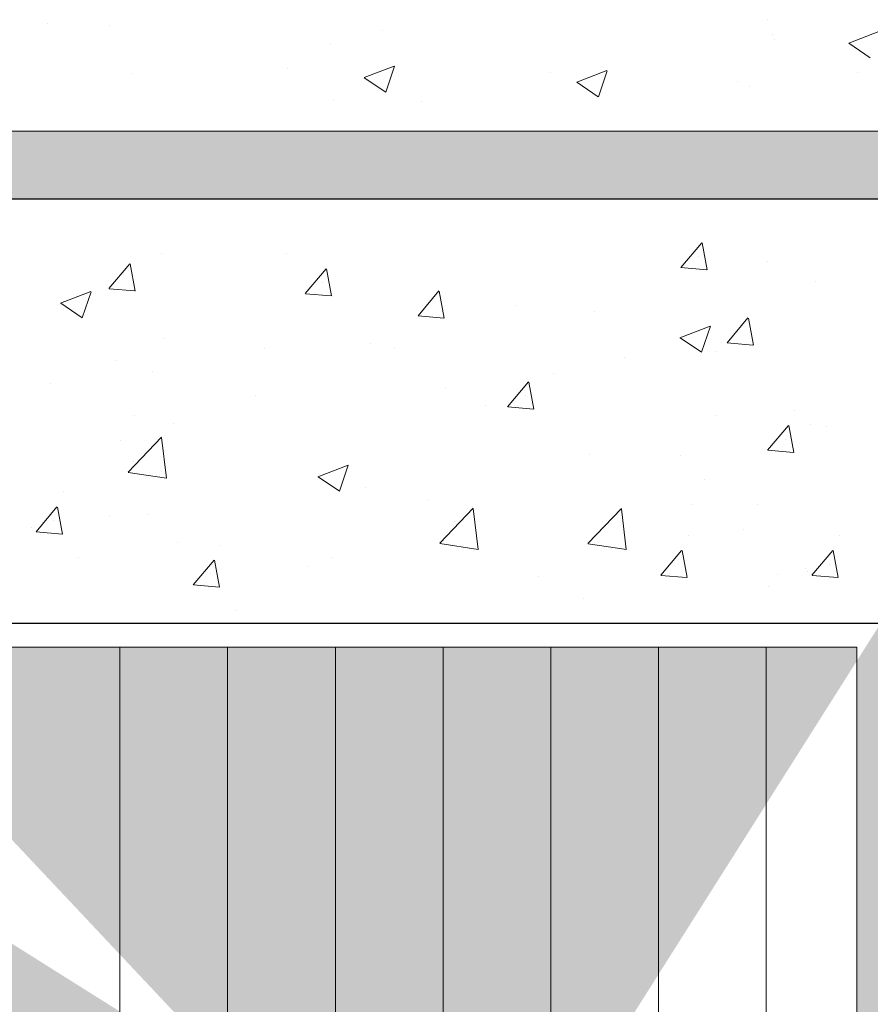
# Model space of a CAD drawing. Units: millimetres. Extents: x 18793 to 19090, y 3138 to 3355.
# Drawn here: x 18900 to 18925, y 3276 to 3305 of the extents above; entities that cross this region are included whole.
import ezdxf

# ---------------------------------------------------------------- set-up
doc = ezdxf.new("R2010")
doc.units = ezdxf.units.MM
doc.layers.get('0').update_dxf_attribs({"lineweight": 25})
for name, color, linetype, lineweight in [('Gipsp Sch', 253, 'Continuous', 5), ('Lienen Montagebügel', 7, 'Continuous', 20), ('Montagebügel Lienen', 255, 'Continuous', 0), ('Putznetz Lienien', 7, 'Continuous', 15), ('Schrafur Holz', 36, 'Continuous', 18), ('Schrafur Montageb', 253, 'Continuous', 20)]:
    doc.layers.add(name, color=color, linetype=linetype, lineweight=lineweight)

msp = doc.modelspace()

# ---------------------------------------------------------------- hatches: boundary and pattern name
at = {"layer": 'Schrafur Montageb'}
h = msp.add_hatch(color=256, dxfattribs=at)
edge = h.paths.add_edge_path()
edge.add_line((18927.72, 3252.036), (18927.72, 3246.505))
edge.add_line((18927.72, 3246.505), (18925.72, 3246.505))
edge.add_line((18925.72, 3246.505), (18925.72, 3253.924))
edge.add_line((18925.72, 3253.924), (18927.49, 3251.928))
edge.add_arc((18927.58, 3252.036), 0.14, 230.0533, 0.3537)
edge = h.paths.add_edge_path()
edge.add_arc((18896.879, 3301.865), 0.14, 320.0533, 90.3537)
edge.add_line((18896.878, 3302.005), (18930.046, 3302.005))
edge.add_arc((18930.046, 3300.005), 2, 360, 90, ccw=False)
edge.add_line((18932.046, 3300.005), (18932.046, 3297.505))
edge.add_line((18932.046, 3297.505), (18932.246, 3297.505))
edge.add_arc((18932.246, 3299.505), 2, 270, 0)
edge.add_line((18934.246, 3299.505), (18934.246, 3304.505))
edge.add_line((18934.246, 3304.505), (18936.246, 3304.505))
edge.add_line((18936.246, 3304.505), (18936.246, 3299.505))
edge.add_arc((18932.246, 3299.505), 4, 270, 360, ccw=False)
edge.add_line((18932.246, 3295.505), (18932.046, 3295.505))
edge.add_line((18932.046, 3295.505), (18932.046, 3289.528))
edge.add_line((18932.046, 3289.528), (18932.046, 3289.505))
edge.add_line((18932.046, 3289.505), (18932.246, 3289.505))
edge.add_arc((18932.246, 3285.505), 4, 0, 90, ccw=False)
edge.add_line((18936.246, 3285.505), (18936.246, 3280.505))
edge.add_line((18936.246, 3280.505), (18934.246, 3280.505))
edge.add_line((18934.246, 3280.505), (18934.246, 3285.505))
edge.add_arc((18932.246, 3285.505), 2, 0, 90)
edge.add_line((18932.246, 3287.505), (18932.046, 3287.505))
edge.add_line((18932.046, 3287.505), (18932.046, 3270.638))
edge.add_arc((18929.713, 3270.638), 2.333, 311.7565, 360, ccw=False)
edge.add_line((18931.267, 3268.897), (18927.72, 3264.996))
edge.add_line((18927.72, 3264.996), (18927.72, 3260.754))
edge.add_arc((18927.58, 3260.755), 0.14, 359.6463, 129.9467)
edge.add_line((18927.49, 3260.862), (18925.72, 3258.774))
edge.add_line((18925.72, 3258.774), (18925.72, 3265.781))
edge.add_line((18925.72, 3265.781), (18930.046, 3270.505))
edge.add_line((18930.046, 3270.505), (18930.046, 3300.005))
edge.add_line((18930.046, 3300.005), (18894.991, 3300.005))
edge.add_line((18894.991, 3300.005), (18896.986, 3301.775))
edge = h.paths.add_edge_path()
edge.add_arc((18888.159, 3301.865), 0.14, 89.6463, 219.9467)
edge.add_line((18888.051, 3301.775), (18890.139, 3300.005))
edge.add_line((18890.139, 3300.005), (18862.046, 3300.005))
edge.add_line((18862.046, 3300.005), (18862.046, 3302.005))
edge.add_line((18862.046, 3302.005), (18888.16, 3302.005))
edge = h.paths.add_edge_path(flags=17)
edge.add_arc((18927.58, 3260.756), 0.14, 359.6463, 129.9467)
edge.add_arc((18927.58, 3260.756), 0.14, 359.6463, 129.9467, ccw=False)
edge = h.paths.add_edge_path(flags=17)
edge.add_line((18927.49, 3260.862), (18925.72, 3258.774))
edge.add_line((18927.49, 3260.862), (18925.72, 3258.774))
edge = h.paths.add_edge_path()
edge.add_line((18927.49, 3260.863), (18925.72, 3258.775))
edge.add_line((18862.046, 3300.005), (18862.046, 3302.005))
h = msp.add_hatch(color=256, dxfattribs=at)
h.paths.add_polyline_path([(18881.42, 3282.505), (18880.72, 3282.505), (18880.72, 3287.518), (18889.918, 3287.518), (18890.92, 3287.006), (18890.92, 3286.805), (18881.42, 3286.805)], flags=17)
h.paths.add_polyline_path([(18925.02, 3286.805), (18925.02, 3258.131), (18925.22, 3258.185), (18925.72, 3258.775), (18925.72, 3287.505), (18894.118, 3287.505), (18894.118, 3286.805)])
h.paths.add_polyline_path([(18925.02, 3254.576), (18925.22, 3254.487), (18925.72, 3253.924), (18925.72, 3212.505), (18880.72, 3212.505), (18880.72, 3217.505), (18881.42, 3217.505), (18881.42, 3213.205), (18925.02, 3213.205)])
h.paths.add_polyline_path([(18925.22, 3254.487), (18925.493, 3254.179)], flags=17)
h.paths.add_polyline_path([(18925.02, 3254.576), (18925.22, 3254.487)], flags=17)
h.paths.add_polyline_path([(18890.92, 3287.006), (18889.918, 3287.518)], flags=16)
h.paths.add_polyline_path([(18925.02, 3254.576), (18925.22, 3254.487)], flags=17)
h.paths.add_polyline_path([(18881.42, 3213.205), (18881.42, 3217.505)], flags=17)
h.paths.add_polyline_path([(18880.72, 3217.505), (18880.72, 3212.505)], flags=17)
h.paths.add_polyline_path([(18881.42, 3217.505), (18880.72, 3217.505)], flags=17)
h.paths.add_polyline_path([(18881.42, 3217.505), (18881.42, 3213.205)], flags=16)
edge = h.paths.add_edge_path()
edge.add_line((18890.92, 3287.006), (18889.918, 3287.518))
edge.add_line((18925.22, 3254.487), (18925.493, 3254.179))
edge.add_line((18894.118, 3287.505), (18925.72, 3287.505))
edge.add_line((18881.42, 3217.505), (18880.72, 3217.505))
edge.add_line((18880.72, 3217.505), (18880.72, 3212.505))

# ---------------------------------------------------------------- linework, layer by layer
for p, q in [((18925.72, 3300.005), (18894.991, 3300.005)), ((18925.72, 3300.005), (18895.345, 3300.005)), ((18925.72, 3300.005), (18895.345, 3300.005)), ((18925.72, 3300.005), (18900.367, 3300.005)), ((18925.72, 3287.505), (18822.591, 3287.505))]:
    msp.add_line(p, q)
at = {"layer": 'Gipsp Sch'}
for p, q in [((18922.383, 3305.293), (18922.383, 3305.293)), ((18901.165, 3305.176), (18901.165, 3305.176)), ((18903.011, 3305.133), (18903.011, 3305.133)), ((18911.043, 3304.979), (18911.043, 3304.979)), ((18922.528, 3304.87), (18922.528, 3304.87)), ((18922.6, 3304.697), (18922.6, 3304.697)), ((18924.78, 3304.604), (18925.669, 3304.945)), ((18909.503, 3304.6), (18909.503, 3304.6)), ((18924.785, 3304.599), (18925.417, 3304.173)), ((18908.248, 3303.851), (18908.248, 3303.851)), ((18910.5, 3303.585), (18911.389, 3303.926)), ((18911.138, 3303.153), (18911.396, 3303.921)), ((18903.637, 3303.707), (18903.637, 3303.707)), ((18910.505, 3303.579), (18911.136, 3303.153)), ((18916.004, 3303.744), (18916.004, 3303.744)), ((18916.764, 3303.453), (18917.654, 3303.795)), ((18917.403, 3303.022), (18917.66, 3303.789)), ((18925.033, 3303.75), (18925.033, 3303.75)), ((18916.769, 3303.448), (18917.401, 3303.022)), ((18921.493, 3303.462), (18921.493, 3303.462)), ((18921.854, 3303.331), (18921.854, 3303.331)), ((18909.589, 3302.931), (18909.589, 3302.931)), ((18912.181, 3302.894), (18912.181, 3302.894)), ((18919.835, 3297.989), (18920.448, 3298.719)), ((18919.835, 3297.989), (18920.448, 3298.719)), ((18920.609, 3297.92), (18920.463, 3298.716)), ((18920.609, 3297.92), (18920.463, 3298.716)), ((18904.518, 3298.402), (18904.518, 3298.402)), ((18904.518, 3298.402), (18904.518, 3298.402)), ((18904.518, 3298.402), (18904.518, 3298.402)), ((18904.518, 3298.402), (18904.518, 3298.402)), ((18908.209, 3298.409), (18908.209, 3298.409)), ((18908.209, 3298.409), (18908.209, 3298.409)), ((18908.209, 3298.409), (18908.209, 3298.409)), ((18908.209, 3298.409), (18908.209, 3298.409)), ((18920.356, 3298.312), (18920.356, 3298.312)), ((18920.356, 3298.312), (18920.356, 3298.312)), ((18902.98, 3297.368), (18903.592, 3298.098)), ((18902.98, 3297.368), (18903.592, 3298.098)), ((18902.98, 3297.368), (18903.592, 3298.098)), ((18902.98, 3297.368), (18903.592, 3298.098)), ((18903.754, 3297.299), (18903.607, 3298.095)), ((18903.754, 3297.299), (18903.607, 3298.095)), ((18903.754, 3297.299), (18903.607, 3298.095)), ((18903.754, 3297.299), (18903.607, 3298.095)), ((18922.374, 3298.157), (18922.374, 3298.157)), ((18922.374, 3298.157), (18922.374, 3298.157)), ((18922.374, 3298.157), (18922.374, 3298.157)), ((18922.374, 3298.157), (18922.374, 3298.157)), ((18903.399, 3297.776), (18903.399, 3297.776)), ((18903.399, 3297.776), (18903.399, 3297.776)), ((18903.399, 3297.776), (18903.399, 3297.776)), ((18903.399, 3297.776), (18903.399, 3297.776)), ((18908.766, 3297.222), (18909.378, 3297.951)), ((18908.766, 3297.222), (18909.378, 3297.951)), ((18909.54, 3297.152), (18909.393, 3297.949)), ((18909.54, 3297.152), (18909.393, 3297.949)), ((18919.838, 3297.988), (18920.598, 3297.921)), ((18919.838, 3297.988), (18920.598, 3297.921)), ((18909.287, 3297.544), (18909.287, 3297.544)), ((18909.287, 3297.544), (18909.287, 3297.544)), ((18923.803, 3297.59), (18923.803, 3297.59)), ((18923.803, 3297.59), (18923.803, 3297.59)), ((18901.557, 3296.94), (18902.447, 3297.282)), ((18901.557, 3296.94), (18902.447, 3297.282)), ((18901.557, 3296.94), (18902.447, 3297.282)), ((18901.557, 3296.94), (18902.447, 3297.282)), ((18902.194, 3296.51), (18902.452, 3297.277)), ((18902.194, 3296.51), (18902.452, 3297.277)), ((18902.194, 3296.51), (18902.452, 3297.277)), ((18902.194, 3296.51), (18902.452, 3297.277)), ((18902.983, 3297.366), (18903.742, 3297.3)), ((18902.983, 3297.366), (18903.742, 3297.3)), ((18902.983, 3297.366), (18903.742, 3297.3)), ((18902.983, 3297.366), (18903.742, 3297.3)), ((18908.769, 3297.22), (18909.528, 3297.154)), ((18908.769, 3297.22), (18909.528, 3297.154)), ((18912.089, 3296.571), (18912.701, 3297.301)), ((18912.089, 3296.571), (18912.701, 3297.301)), ((18912.089, 3296.571), (18912.701, 3297.301)), ((18912.089, 3296.571), (18912.701, 3297.301)), ((18912.863, 3296.502), (18912.716, 3297.298)), ((18912.863, 3296.502), (18912.716, 3297.298)), ((18912.863, 3296.502), (18912.716, 3297.298)), ((18912.863, 3296.502), (18912.716, 3297.298)), ((18901.561, 3296.936), (18902.193, 3296.51)), ((18901.561, 3296.936), (18902.193, 3296.51)), ((18901.561, 3296.936), (18902.193, 3296.51)), ((18901.561, 3296.936), (18902.193, 3296.51)), ((18914.968, 3296.885), (18914.968, 3296.885)), ((18914.968, 3296.885), (18914.968, 3296.885)), ((18914.968, 3296.885), (18914.968, 3296.885)), ((18914.968, 3296.885), (18914.968, 3296.885)), ((18912.092, 3296.569), (18912.851, 3296.503)), ((18912.092, 3296.569), (18912.851, 3296.503)), ((18912.092, 3296.569), (18912.851, 3296.503)), ((18912.092, 3296.569), (18912.851, 3296.503)), ((18917.283, 3296.695), (18917.283, 3296.695)), ((18917.283, 3296.695), (18917.283, 3296.695)), ((18917.283, 3296.695), (18917.283, 3296.695)), ((18917.283, 3296.695), (18917.283, 3296.695)), ((18919.809, 3295.923), (18920.698, 3296.264)), ((18919.809, 3295.923), (18920.698, 3296.264)), ((18919.809, 3295.923), (18920.698, 3296.264)), ((18919.809, 3295.923), (18920.698, 3296.264)), ((18920.446, 3295.493), (18920.704, 3296.26)), ((18920.446, 3295.493), (18920.704, 3296.26)), ((18920.446, 3295.493), (18920.704, 3296.26)), ((18920.446, 3295.493), (18920.704, 3296.26)), ((18921.198, 3295.774), (18921.811, 3296.504)), ((18921.198, 3295.774), (18921.811, 3296.504)), ((18921.198, 3295.774), (18921.811, 3296.504)), ((18921.198, 3295.774), (18921.811, 3296.504)), ((18921.972, 3295.705), (18921.826, 3296.501)), ((18921.972, 3295.705), (18921.826, 3296.501)), ((18921.972, 3295.705), (18921.826, 3296.501)), ((18921.972, 3295.705), (18921.826, 3296.501)), ((18904.611, 3295.914), (18904.611, 3295.914)), ((18904.611, 3295.914), (18904.611, 3295.914)), ((18904.611, 3295.914), (18904.611, 3295.914)), ((18904.611, 3295.914), (18904.611, 3295.914)), ((18910.687, 3295.743), (18910.687, 3295.743)), ((18910.687, 3295.743), (18910.687, 3295.743)), ((18910.687, 3295.743), (18910.687, 3295.743)), ((18910.687, 3295.743), (18910.687, 3295.743)), ((18919.813, 3295.919), (18920.444, 3295.493)), ((18919.813, 3295.919), (18920.444, 3295.493)), ((18919.813, 3295.919), (18920.444, 3295.493)), ((18919.813, 3295.919), (18920.444, 3295.493)), ((18921.201, 3295.773), (18921.96, 3295.706)), ((18921.201, 3295.773), (18921.96, 3295.706)), ((18921.201, 3295.773), (18921.96, 3295.706)), ((18921.201, 3295.773), (18921.96, 3295.706)), ((18907.561, 3295.614), (18907.561, 3295.614)), ((18907.561, 3295.614), (18907.561, 3295.614)), ((18907.561, 3295.614), (18907.561, 3295.614)), ((18907.561, 3295.614), (18907.561, 3295.614)), ((18911.391, 3295.628), (18911.391, 3295.628)), ((18911.391, 3295.628), (18911.391, 3295.628)), ((18911.391, 3295.628), (18911.391, 3295.628)), ((18911.391, 3295.628), (18911.391, 3295.628)), ((18920.878, 3295.508), (18920.878, 3295.508)), ((18920.878, 3295.508), (18920.878, 3295.508)), ((18920.878, 3295.508), (18920.878, 3295.508)), ((18920.878, 3295.508), (18920.878, 3295.508)), ((18903.173, 3295.249), (18903.173, 3295.249)), ((18903.173, 3295.249), (18903.173, 3295.249)), ((18918.17, 3295.341), (18918.17, 3295.341)), ((18918.17, 3295.341), (18918.17, 3295.341)), ((18918.17, 3295.341), (18918.17, 3295.341)), ((18918.17, 3295.341), (18918.17, 3295.341)), ((18904.272, 3294.93), (18904.272, 3294.93)), ((18904.272, 3294.93), (18904.272, 3294.93)), ((18904.272, 3294.93), (18904.272, 3294.93)), ((18904.272, 3294.93), (18904.272, 3294.93)), ((18916.068, 3294.874), (18916.068, 3294.874)), ((18916.068, 3294.874), (18916.068, 3294.874)), ((18916.068, 3294.874), (18916.068, 3294.874)), ((18916.068, 3294.874), (18916.068, 3294.874)), ((18901.262, 3294.588), (18901.262, 3294.588)), ((18901.262, 3294.588), (18901.262, 3294.588)), ((18914.73, 3293.89), (18915.342, 3294.62)), ((18914.73, 3293.89), (18915.342, 3294.62)), ((18915.504, 3293.821), (18915.357, 3294.617)), ((18915.504, 3293.821), (18915.357, 3294.617)), ((18912.888, 3294.456), (18912.888, 3294.456)), ((18912.888, 3294.456), (18912.888, 3294.456)), ((18912.888, 3294.456), (18912.888, 3294.456)), ((18912.888, 3294.456), (18912.888, 3294.456)), ((18907.289, 3294.208), (18907.289, 3294.208)), ((18907.289, 3294.208), (18907.289, 3294.208)), ((18907.289, 3294.208), (18907.289, 3294.208)), ((18907.289, 3294.208), (18907.289, 3294.208)), ((18915.251, 3294.212), (18915.251, 3294.212)), ((18915.251, 3294.212), (18915.251, 3294.212)), ((18914.068, 3293.922), (18914.068, 3293.922)), ((18914.068, 3293.922), (18914.068, 3293.922)), ((18914.068, 3293.922), (18914.068, 3293.922)), ((18914.068, 3293.922), (18914.068, 3293.922)), ((18914.733, 3293.888), (18915.492, 3293.822)), ((18914.733, 3293.888), (18915.492, 3293.822)), ((18923.197, 3293.777), (18923.197, 3293.777)), ((18923.197, 3293.777), (18923.197, 3293.777)), ((18903.719, 3293.634), (18903.719, 3293.634)), ((18903.719, 3293.634), (18903.719, 3293.634)), ((18904.868, 3293.4), (18904.868, 3293.4)), ((18904.868, 3293.4), (18904.868, 3293.4)), ((18904.868, 3293.4), (18904.868, 3293.4)), ((18904.868, 3293.4), (18904.868, 3293.4)), ((18920.848, 3293.635), (18920.848, 3293.635)), ((18920.848, 3293.635), (18920.848, 3293.635)), ((18920.848, 3293.635), (18920.848, 3293.635)), ((18920.848, 3293.635), (18920.848, 3293.635)), ((18923.649, 3293.362), (18923.649, 3293.362)), ((18923.649, 3293.362), (18923.649, 3293.362)), ((18923.649, 3293.362), (18923.649, 3293.362)), ((18923.649, 3293.362), (18923.649, 3293.362)), ((18922.392, 3292.606), (18923.004, 3293.336)), ((18922.392, 3292.606), (18923.004, 3293.336)), ((18923.166, 3292.537), (18923.019, 3293.333)), ((18923.166, 3292.537), (18923.019, 3293.333)), ((18924.127, 3293.305), (18924.127, 3293.305)), ((18924.127, 3293.305), (18924.127, 3293.305)), ((18903.327, 3292.904), (18903.327, 3292.904)), ((18903.327, 3292.904), (18903.327, 3292.904)), ((18903.542, 3291.96), (18904.531, 3292.991)), ((18903.542, 3291.96), (18904.531, 3292.991)), ((18903.542, 3291.96), (18904.531, 3292.991)), ((18903.542, 3291.96), (18904.531, 3292.991)), ((18904.672, 3291.781), (18904.531, 3292.987)), ((18904.672, 3291.781), (18904.531, 3292.987)), ((18904.672, 3291.781), (18904.531, 3292.987)), ((18904.672, 3291.781), (18904.531, 3292.987)), ((18922.913, 3292.929), (18922.913, 3292.929)), ((18922.913, 3292.929), (18922.913, 3292.929)), ((18922.395, 3292.605), (18923.154, 3292.538)), ((18922.395, 3292.605), (18923.154, 3292.538)), ((18903.703, 3292.271), (18903.703, 3292.271)), ((18903.703, 3292.271), (18903.703, 3292.271)), ((18917.128, 3292.468), (18917.128, 3292.468)), ((18917.128, 3292.468), (18917.128, 3292.468)), ((18917.128, 3292.468), (18917.128, 3292.468)), ((18917.128, 3292.468), (18917.128, 3292.468)), ((18919.818, 3292.441), (18919.818, 3292.441)), ((18919.818, 3292.441), (18919.818, 3292.441)), ((18919.818, 3292.441), (18919.818, 3292.441)), ((18919.818, 3292.441), (18919.818, 3292.441)), ((18903.544, 3291.956), (18904.674, 3291.781)), ((18903.544, 3291.956), (18904.674, 3291.781)), ((18903.544, 3291.956), (18904.674, 3291.781)), ((18903.544, 3291.956), (18904.674, 3291.781)), ((18909.138, 3291.827), (18910.027, 3292.168)), ((18909.138, 3291.827), (18910.027, 3292.168)), ((18909.138, 3291.827), (18910.027, 3292.168)), ((18909.138, 3291.827), (18910.027, 3292.168)), ((18909.775, 3291.397), (18910.033, 3292.164)), ((18909.775, 3291.397), (18910.033, 3292.164)), ((18909.775, 3291.397), (18910.033, 3292.164)), ((18909.775, 3291.397), (18910.033, 3292.164)), ((18909.142, 3291.823), (18909.774, 3291.397)), ((18909.142, 3291.823), (18909.774, 3291.397)), ((18909.142, 3291.823), (18909.774, 3291.397)), ((18909.142, 3291.823), (18909.774, 3291.397)), ((18920.53, 3291.745), (18920.53, 3291.745)), ((18920.53, 3291.745), (18920.53, 3291.745)), ((18901.64, 3291.377), (18901.64, 3291.377)), ((18901.64, 3291.377), (18901.64, 3291.377)), ((18910.532, 3291.516), (18910.532, 3291.516)), ((18910.532, 3291.516), (18910.532, 3291.516)), ((18910.532, 3291.516), (18910.532, 3291.516)), ((18910.532, 3291.516), (18910.532, 3291.516)), ((18912.412, 3291.169), (18912.412, 3291.169)), ((18912.412, 3291.169), (18912.412, 3291.169)), ((18912.412, 3291.169), (18912.412, 3291.169)), ((18912.412, 3291.169), (18912.412, 3291.169)), ((18900.835, 3290.206), (18901.447, 3290.936)), ((18900.835, 3290.206), (18901.447, 3290.936)), ((18901.609, 3290.137), (18901.462, 3290.933)), ((18901.609, 3290.137), (18901.462, 3290.933)), ((18912.727, 3289.865), (18913.716, 3290.896)), ((18912.727, 3289.865), (18913.716, 3290.896)), ((18912.727, 3289.865), (18913.716, 3290.896)), ((18912.727, 3289.865), (18913.716, 3290.896)), ((18913.857, 3289.687), (18913.716, 3290.893)), ((18913.857, 3289.687), (18913.716, 3290.893)), ((18913.857, 3289.687), (18913.716, 3290.893)), ((18913.857, 3289.687), (18913.716, 3290.893)), ((18917.096, 3289.858), (18918.085, 3290.889)), ((18917.096, 3289.858), (18918.085, 3290.889)), ((18917.096, 3289.858), (18918.085, 3290.889)), ((18917.096, 3289.858), (18918.085, 3290.889)), ((18918.226, 3289.679), (18918.085, 3290.885)), ((18918.226, 3289.679), (18918.085, 3290.885)), ((18918.226, 3289.679), (18918.085, 3290.885)), ((18918.226, 3289.679), (18918.085, 3290.885)), ((18920.139, 3291.016), (18920.139, 3291.016)), ((18920.139, 3291.016), (18920.139, 3291.016)), ((18922.083, 3291.009), (18922.083, 3291.009)), ((18922.083, 3291.009), (18922.083, 3291.009)), ((18901.356, 3290.529), (18901.356, 3290.529)), ((18901.356, 3290.529), (18901.356, 3290.529)), ((18903.011, 3290.659), (18903.011, 3290.659)), ((18903.011, 3290.659), (18903.011, 3290.659)), ((18904.117, 3290.702), (18904.117, 3290.702)), ((18904.117, 3290.702), (18904.117, 3290.702)), ((18904.117, 3290.702), (18904.117, 3290.702)), ((18904.117, 3290.702), (18904.117, 3290.702)), ((18913.168, 3290.506), (18913.168, 3290.506)), ((18913.168, 3290.506), (18913.168, 3290.506)), ((18913.168, 3290.506), (18913.168, 3290.506)), ((18913.168, 3290.506), (18913.168, 3290.506)), ((18917.537, 3290.499), (18917.537, 3290.499)), ((18917.537, 3290.499), (18917.537, 3290.499)), ((18917.537, 3290.499), (18917.537, 3290.499)), ((18917.537, 3290.499), (18917.537, 3290.499)), ((18900.709, 3290.318), (18900.709, 3290.318)), ((18900.709, 3290.318), (18900.709, 3290.318)), ((18900.838, 3290.204), (18901.597, 3290.138)), ((18900.838, 3290.204), (18901.597, 3290.138)), ((18921.692, 3290.28), (18921.692, 3290.28)), ((18921.692, 3290.28), (18921.692, 3290.28)), ((18905.005, 3289.898), (18905.005, 3289.898)), ((18905.005, 3289.898), (18905.005, 3289.898)), ((18905.005, 3289.898), (18905.005, 3289.898)), ((18905.005, 3289.898), (18905.005, 3289.898)), ((18920.047, 3290.093), (18920.047, 3290.093)), ((18920.047, 3290.093), (18920.047, 3290.093)), ((18920.047, 3290.093), (18920.047, 3290.093)), ((18920.047, 3290.093), (18920.047, 3290.093)), ((18924.504, 3290.093), (18924.504, 3290.093)), ((18924.504, 3290.093), (18924.504, 3290.093)), ((18906.271, 3289.81), (18906.271, 3289.81)), ((18906.271, 3289.81), (18906.271, 3289.81)), ((18912.727, 3289.865), (18912.727, 3289.865)), ((18912.727, 3289.865), (18912.727, 3289.865)), ((18912.727, 3289.865), (18912.727, 3289.865)), ((18912.727, 3289.865), (18912.727, 3289.865)), ((18912.729, 3289.861), (18913.859, 3289.686)), ((18912.729, 3289.861), (18913.859, 3289.686)), ((18912.729, 3289.861), (18913.859, 3289.686)), ((18912.729, 3289.861), (18913.859, 3289.686)), ((18917.098, 3289.854), (18918.228, 3289.678)), ((18917.098, 3289.854), (18918.228, 3289.678)), ((18917.098, 3289.854), (18918.228, 3289.678)), ((18917.098, 3289.854), (18918.228, 3289.678)), ((18919.242, 3288.922), (18919.854, 3289.652)), ((18919.242, 3288.922), (18919.854, 3289.652)), ((18919.242, 3288.922), (18919.854, 3289.652)), ((18919.242, 3288.922), (18919.854, 3289.652)), ((18920.016, 3288.853), (18919.869, 3289.649)), ((18920.016, 3288.853), (18919.869, 3289.649)), ((18920.016, 3288.853), (18919.869, 3289.649)), ((18920.016, 3288.853), (18919.869, 3289.649)), ((18923.699, 3288.922), (18924.311, 3289.652)), ((18923.699, 3288.922), (18924.311, 3289.652)), ((18924.473, 3288.853), (18924.327, 3289.649)), ((18924.473, 3288.853), (18924.327, 3289.649)), ((18902.084, 3289.459), (18902.084, 3289.459)), ((18902.084, 3289.459), (18902.084, 3289.459)), ((18902.084, 3289.459), (18902.084, 3289.459)), ((18902.084, 3289.459), (18902.084, 3289.459)), ((18905.466, 3288.64), (18906.078, 3289.37)), ((18905.466, 3288.64), (18906.078, 3289.37)), ((18906.24, 3288.571), (18906.093, 3289.367)), ((18906.24, 3288.571), (18906.093, 3289.367)), ((18909.547, 3289.447), (18909.547, 3289.447)), ((18909.547, 3289.447), (18909.547, 3289.447)), ((18909.547, 3289.447), (18909.547, 3289.447)), ((18909.547, 3289.447), (18909.547, 3289.447)), ((18908.864, 3289.172), (18908.864, 3289.172)), ((18908.864, 3289.172), (18908.864, 3289.172)), ((18908.864, 3289.172), (18908.864, 3289.172)), ((18908.864, 3289.172), (18908.864, 3289.172)), ((18919.763, 3289.245), (18919.763, 3289.245)), ((18919.763, 3289.245), (18919.763, 3289.245)), ((18919.763, 3289.245), (18919.763, 3289.245)), ((18919.763, 3289.245), (18919.763, 3289.245)), ((18923.495, 3289.134), (18923.495, 3289.134)), ((18923.495, 3289.134), (18923.495, 3289.134)), ((18923.495, 3289.134), (18923.495, 3289.134)), ((18923.495, 3289.134), (18923.495, 3289.134)), ((18923.574, 3289.034), (18923.574, 3289.034)), ((18923.574, 3289.034), (18923.574, 3289.034)), ((18924.22, 3289.245), (18924.22, 3289.245)), ((18924.22, 3289.245), (18924.22, 3289.245)), ((18905.987, 3288.962), (18905.987, 3288.962)), ((18905.987, 3288.962), (18905.987, 3288.962)), ((18915.644, 3288.886), (18915.644, 3288.886)), ((18915.644, 3288.886), (18915.644, 3288.886)), ((18915.644, 3288.886), (18915.644, 3288.886)), ((18915.644, 3288.886), (18915.644, 3288.886)), ((18919.245, 3288.921), (18920.004, 3288.854)), ((18919.245, 3288.921), (18920.004, 3288.854)), ((18919.245, 3288.921), (18920.004, 3288.854)), ((18919.245, 3288.921), (18920.004, 3288.854)), ((18922.696, 3288.957), (18922.696, 3288.957)), ((18922.696, 3288.957), (18922.696, 3288.957)), ((18923.702, 3288.921), (18924.462, 3288.854)), ((18923.702, 3288.921), (18924.462, 3288.854)), ((18905.469, 3288.638), (18906.228, 3288.572)), ((18905.469, 3288.638), (18906.228, 3288.572)), ((18922.423, 3288.599), (18922.423, 3288.599)), ((18922.423, 3288.599), (18922.423, 3288.599)), ((18922.423, 3288.599), (18922.423, 3288.599)), ((18922.423, 3288.599), (18922.423, 3288.599)), ((18916.974, 3288.24), (18916.974, 3288.24)), ((18916.974, 3288.24), (18916.974, 3288.24)), ((18916.974, 3288.24), (18916.974, 3288.24)), ((18916.974, 3288.24), (18916.974, 3288.24)), ((18906.715, 3287.892), (18906.715, 3287.892)), ((18906.715, 3287.892), (18906.715, 3287.892)), ((18906.715, 3287.892), (18906.715, 3287.892)), ((18906.715, 3287.892), (18906.715, 3287.892))]:
    msp.add_line(p, q, dxfattribs=at)
at = {"layer": 'Lienen Montagebügel'}
for p, q in [((18895.345, 3300.005), (18925.72, 3300.005)), ((18895.345, 3300.005), (18925.72, 3300.005)), ((18894.118, 3287.505), (18925.72, 3287.505)), ((18925.02, 3286.805), (18894.118, 3286.805)), ((18925.02, 3258.131), (18925.02, 3286.805))]:
    msp.add_line(p, q, dxfattribs=at)
at = {"layer": 'Montagebügel Lienen', "color": 0, "linetype": 'ByBlock', "lineweight": 15}
for p, q in [((18896.878, 3302.005), (18930.046, 3302.005)), ((18894.991, 3300.005), (18930.046, 3300.005)), ((18894.118, 3286.805), (18925.02, 3286.805)), ((18925.02, 3258.131), (18925.02, 3286.805))]:
    msp.add_line(p, q, dxfattribs=at)
at = {"layer": 'Montagebügel Lienen'}
msp.add_line((18925.02, 3286.805), (18925.02, 3258.131), dxfattribs=at)
at = {"layer": 'Putznetz Lienien'}
for p, q in [((18894.118, 3287.505), (18925.72, 3287.505)), ((18894.118, 3287.505), (18925.72, 3287.505)), ((18894.118, 3287.505), (18925.72, 3287.505)), ((18894.118, 3286.805), (18925.02, 3286.805))]:
    msp.add_line(p, q, dxfattribs=at)
at = {"layer": 'Putznetz Lienien', "color": 0, "linetype": 'ByBlock', "lineweight": 15}
msp.add_line((18894.118, 3287.505), (18925.72, 3287.505), dxfattribs=at)
at = {"layer": 'Schrafur Holz'}
for p, q in [((18903.302, 3257.988), (18903.302, 3286.805)), ((18906.477, 3257.995), (18906.477, 3286.805)), ((18909.652, 3258.839), (18909.652, 3286.805)), ((18912.827, 3258.203), (18912.827, 3286.805)), ((18916.002, 3257.995), (18916.002, 3286.805)), ((18919.177, 3257.995), (18919.177, 3286.805)), ((18922.352, 3257.995), (18922.352, 3286.805))]:
    msp.add_line(p, q, dxfattribs=at)

doc.saveas('drawing.dxf')
